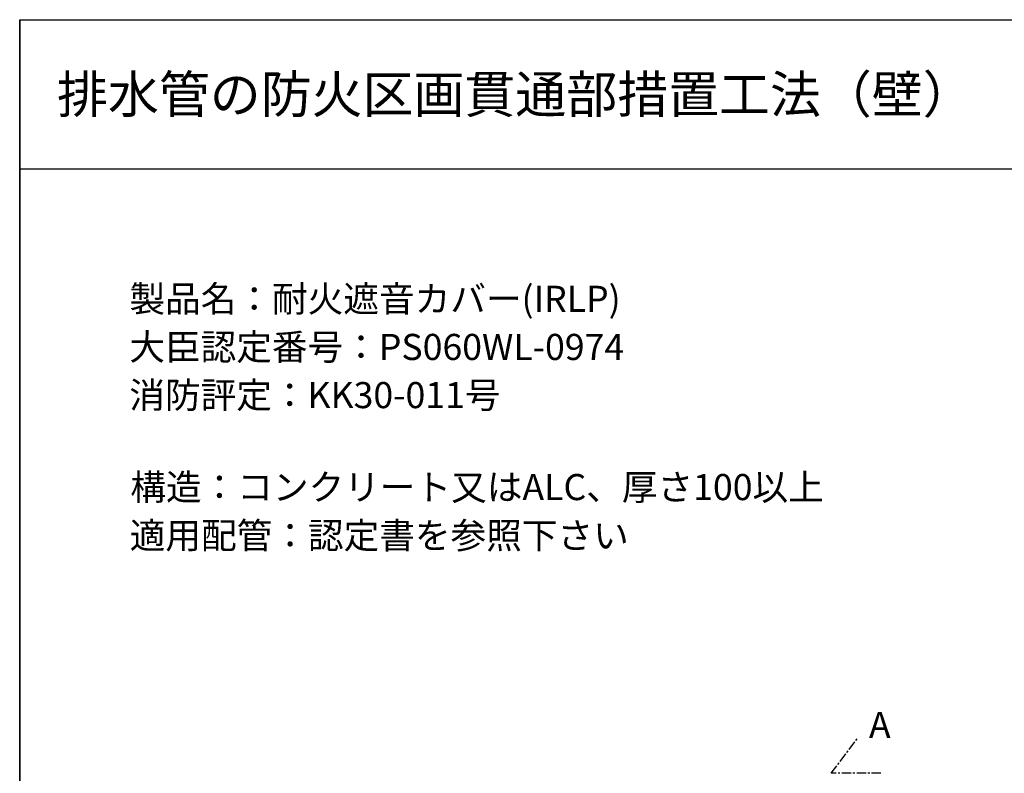
# Model space of a CAD drawing. Extents: x 1143 to 2225, y -3983 to -3311.
# Drawn here: x 1143 to 1407, y -3513 to -3311 of the extents above; entities that cross this region are included whole.
import ezdxf
from ezdxf.enums import TextEntityAlignment as Align

# ---------------------------------------------------------------- set-up
doc = ezdxf.new("R2010")
doc.units = 0
doc.header["$LTSCALE"] = 2
doc.linetypes.add('CENTER', pattern=[2, 1.25, -0.25, 0.25, -0.25])
doc.layers.get('0').update_dxf_attribs({"linetype": 'CONTINUOUS'})
doc.layers.add('中心線', color=1, linetype='CENTER')
doc.layers.add('寸法線1_０_１_', color=2, linetype='CONTINUOUS')
doc.styles.add('ゴシック_2', font='txt.shx', dxfattribs={"height": 7, "bigfont": 'extfont.shx'})

# ---------------------------------------------------------------- blocks, each defined once
blk = doc.blocks.new('*U627')
at = {"style": 'ゴシック_2'}
for s, p in [('製品名：耐火遮音カバー(IRLP)', (1172.21, -3389.09)), ('大臣認定番号：PS060WL-0974', (1172.17, -3401.99)), ('消防評定：KK30-011号', (1172.17, -3414.89)), ('構造：コンクリート又はALC、厚さ100以上', (1172.44, -3439.54)), ('適用配管：認定書を参照下さい', (1172.28, -3452.52))]:
    blk.add_text(s, height=7, dxfattribs=at).set_placement(p)
blk = doc.blocks.new('*U679')
at = {"layer": '寸法線1_０_１_', "color": 7, "style": 'ゴシック_2'}
blk.add_text('A', height=7, dxfattribs=at).set_placement((1370.32, -3503.29))

msp = doc.modelspace()

# ---------------------------------------------------------------- linework, layer by layer
for p, q in [((1142.802, -3982.782), (1142.802, -3310.782)), ((1142.802, -3724.366), (1142.802, -3310.782)), ((1142.802, -3310.782), (1142.802, -3982.782)), ((1142.802, -3310.782), (2102.802, -3310.782)), ((1142.802, -3310.782), (1142.802, -3330.782)), ((1142.802, -3350.782), (2102.802, -3350.782))]:
    msp.add_line(p, q)
at = {"layer": '中心線', "color": 7}
for p, q in [((1360.226, -3512.757), (1367.326, -3503.292)), ((1373.54, -3512.757), (1360.226, -3512.757))]:
    msp.add_line(p, q, dxfattribs=at)

# ---------------------------------------------------------------- block references
at = {"color": 7}
for name in ['*U627', '*U679']:
    msp.add_blockref(name, (0, 0), dxfattribs=at)

# ---------------------------------------------------------------- texts
at = {"style": 'ゴシック_2'}
msp.add_text('排水管の防火区画貫通部措置工法（壁）', height=10, dxfattribs=at).set_placement((1152.802, -3330.782), align=Align.MIDDLE_LEFT)

doc.saveas('drawing.dxf')
